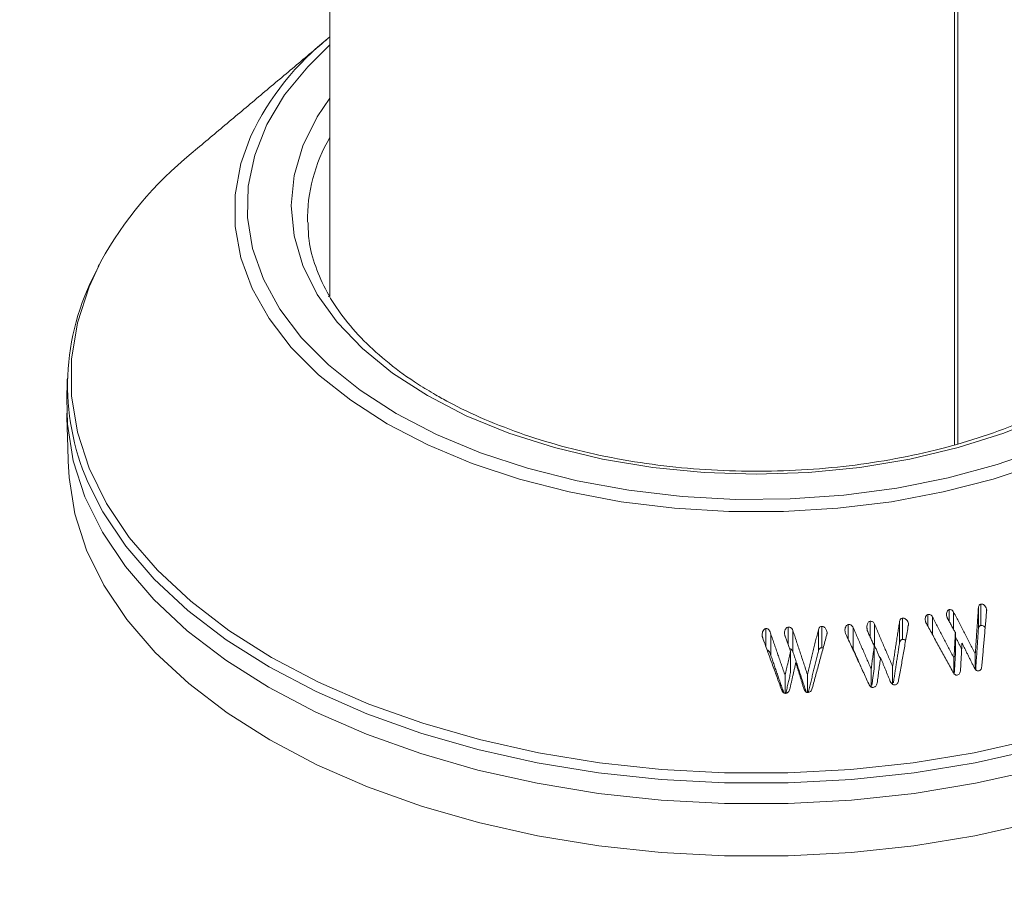
# Model space of a CAD drawing. Units: millimetres. Extents: x -80 to 7345, y 100 to 5350.
# Drawn here: x 2995 to 3033, y 1665 to 1698 of the extents above; entities that cross this region are included whole.
import ezdxf

# ---------------------------------------------------------------- set-up
doc = ezdxf.new("R2010")
doc.units = ezdxf.units.MM
doc.layers.get('0').update_dxf_attribs({"lineweight": 15})
doc.layers.add('Grosor 0', color=7, linetype='Continuous', lineweight=0)

msp = doc.modelspace()

# ---------------------------------------------------------------- hatches: boundary and pattern name
at = {"layer": 'Grosor 0'}
h = msp.add_hatch(dxfattribs=at)
h.set_pattern_fill('WOOD7', color=256, scale=201, angle=30, style=0, pattern_type=2)
h.set_pattern_definition([(19.6952, (43.514, 205.973), (1144.92629, 428.92988), [22.4724, -2224.776]), (30, (64.67, 213.55), (73.571, 274.571), [22.11, -178.89]), (48.435, (83.82, 224.6), (247.6424, 375.0709), [19.068, -616.549]), (202.875, (96.47, 238.868), (1318.99764, 529.42923), [16.205, -1604.309]), (204.8056, (81.54, 232.569), (1841.2107, 830.92979), [22.201, -2197.916]), (224.0362, (61.387, 223.255), (-421.7136, -475.5708), [24.862, -803.882]), (39.4623, (57.44, 214.013), (769.85585, 676.57086), [12.2264, -1210.409]), (23.6598, (66.879, 221.783), (-1493.0689, -629.92856), [18.201, -1801.931]), (215.7106, (83.55, 229.088), (-1466.13972, -1078.57128), [20.2, -1999.825]), (198.6901, (67.15, 217.297), (796.7843, 227.9294), [10.249, -1014.654]), (24.8056, (28.852, 195.187), (-1841.2107, -830.92979), [22.201, -2197.916]), (18.6901, (49.005, 204.5), (-796.7843, -227.9294), [20.498, -1004.405]), (30, (68.42, 211.07), (73.571, 274.571), [24.12, -176.88]), (50.556, (89.31, 223.13), (669.35625, 850.6417), [17.1734, -1700.171]), (33.8141, (100.222, 236.392), (2336.494756, 1581.072106), [30.217, -2991.4756]), (24.8056, (125.327, 253.208), (-1841.2107, -830.92979), [22.201, -2197.916]), (30, (145.48, 262.52), (73.571, 274.571), [22.11, -178.89]), (35.1944, (-9.443, 173.077), (1640.21166, 1179.07034), [22.201, -2197.916]), (24.8056, (8.7, 185.873), (-1841.2107, -830.92979), [22.201, -2197.916]), (30, (-11.45, 176.56), (73.571, 274.571), [12.06, -188.94]), (35.1944, (-1.009, 182.588), (1640.21166, 1179.07034), [22.201, -2197.916]), (30, (17.13, 195.38), (73.571, 274.571), [20.1, -180.9]), (40.3048, (34.541, 205.434), (-943.92732, -777.07031), [22.4724, -2224.776]), (35.1944, (51.679, 219.97), (1640.21166, 1179.07034), [22.201, -2197.916]), (24.8056, (69.822, 232.766), (-1841.2107, -830.92979), [22.201, -2197.916]), (24.8056, (89.974, 242.08), (-1841.2107, -830.92979), [22.201, -2197.916]), (21.8699, (110.127, 251.395), (-1144.92653, -428.92898), [28.426, -1392.859]), (30, (136.5, 261.98), (73.571, 274.571), [30.15, -170.85]), (17.4712, (189.844, 153.52), (970.85555, 328.429), [18.531, -1834.597]), (24.2894, (207.52, 159.084), (-1667.13999, -730.42861), [20.2, -1999.825]), (38.1301, (189.844, 153.52), (943.92666, 777.07097), [14.213, -1407.072]), (39.4623, (201.024, 162.296), (769.85585, 676.57086), [24.453, -1198.1825]), (30, (45.83, 77.34), (73.571, 274.571), [24.12, -176.88]), (20.5377, (66.72, 89.398), (-970.85548, -328.4293), [12.2264, -1210.409]), (231.8014, (78.17, 93.687), (421.71337, 475.5711), [10.824, -1071.594]), (222.9946, (71.476, 85.18), (1365.64033, 1252.64187), [26.817, -2654.8576]), (22.875, (208.992, 164.576), (-1318.99764, -529.42923), [16.205, -1604.309]), (37.125, (208.992, 164.576), (1117.99798, 877.57085), [16.205, -1604.309]), (30, (47.84, 73.86), (73.571, 274.571), [16.08, -184.92]), (224.0362, (61.768, 81.896), (-421.7136, -475.5708), [16.575, -812.1694]), (26.6335, (83.122, 101.188), (-2885.638682, -1433.926917), [34.229, -3388.6777]), (27.7094, (113.7196, 116.533), (-4278.206144, -2237.929646), [50.29, -4978.728]), (33.1798, (158.242, 139.917), (2858.709792, 1882.569597), [36.236, -3587.343]), (39.4623, (188.57, 159.748), (769.85585, 676.57086), [36.679, -1185.956]), (40.3048, (54.877, 61.671), (-943.92732, -777.07031), [22.4724, -2224.776]), (45.9454, (72.015, 76.208), (-595.78446, -576.0711), [29.266, -1434.036]), (30, (92.36, 97.24), (73.571, 274.571), [26.13, -174.87]), (21.8699, (114.994, 110.306), (-1144.92653, -428.92898), [28.426, -1392.859]), (33.5763, (141.374, 120.894), (2510.56764, 1681.569556), [32.223, -3190.0523]), (21.2538, (168.22, 138.715), (1318.99805, 529.428097), [26.4373, -2617.305]), (15.9638, (192.86, 148.3), (-622.7132, -127.4293), [24.862, -803.882]), (30, (216.76, 155.14), (73.571, 274.571), [14.07, -186.93]), (204.8056, (83.122, 101.188), (1841.2107, 830.92979), [44.402, -2175.715]), (25.2364, (38.797, 89.523), (-2015.28148, -931.43046), [48.407, -2371.9534]), (30, (82.58, 110.16), (73.571, 274.571), [46.23, -154.77]), (34.0856, (122.62, 133.276), (2162.424795, 1480.57045), [56.4233, -2764.746]), (30, (169.35, 164.9), (73.571, 274.571), [50.25, -150.75]), (37.125, (59.902, 52.968), (1117.99798, 877.57085), [48.6155, -1571.8984]), (36.3402, (98.664, 82.31), (1292.06859, 978.07132), [36.403, -1783.73]), (27.5104, (127.987, 103.881), (-3930.06604, -2036.925732), [46.2736, -4581.094]), (23.4802, (169.028, 125.2557), (-4827.348676, -2090.786743), [70.808, -7009.986]), (33.0128, (-5.423, 166.114), (3032.7795, 1983.071822), [38.243, -3786.043]), (21.8699, (26.645, 186.95), (-1144.92653, -428.92898), [42.6385, -1378.646]), (27.6141, (66.215, 202.833), (-4104.133801, -2137.431946), [48.282, -4779.904]), (40.6197, (108.997, 225.212), (-1713.781078, -1453.64346), [32.7204, -3239.3224]), (30, (133.83, 246.51), (73.571, 274.571), [40.2, -160.8]), (26.8202, (-17.483, 187.003), (-3059.707992, -1534.430504), [36.236, -3587.3433]), (36.009, (14.855, 203.352), (-1640.211087, -1179.070962), [38.401, -3801.6985]), (36.7098, (45.918, 225.928), (-1466.140744, -1078.57014), [34.4056, -3406.16]), (24.2894, (73.5, 246.495), (-1667.13999, -730.42861), [40.4006, -1979.6245]), (17.9052, (110.324, 263.113), (-1767.64039, -556.356475), [28.779, -2849.103]), (39.4623, (137.71, 271.96), (769.85585, 676.57086), [24.453, -1198.1825]), (33.8141, (1.612, 153.929), (2336.494756, 1581.072106), [30.217, -2991.4756]), (17.1957, (26.7175, 170.745), (-2564.424748, -784.28518), [45.3476, -4489.419]), (30, (70.04, 184.15), (73.571, 274.571), [50.25, -150.75]), (35.4403, (113.556, 209.276), (-1814.282888, -1279.569984), [42.401, -4197.6987]), (36.7098, (148.101, 233.863), (-1466.140744, -1078.57014), [34.4056, -3406.16]), (30, (-24.52, 199.19), (73.571, 274.571), [34.17, -166.83]), (38.1301, (5.074, 216.273), (943.92666, 777.07097), [56.8514, -1364.433]), (27.6141, (49.794, 251.375), (-4104.133801, -2137.431946), [48.282, -4779.904]), (24.4725, (92.576, 273.755), (3856.492059, 1762.360505), [62.601, -6197.5084]), (36.8428, (66.937, 40.783), (-2758.20789, -2056.64354), [50.6106, -5010.44]), (30, (107.44, 71.13), (73.571, 274.571), [56.28, -144.72]), (26.3478, (156.1795, 99.27), (-5597.2031785, -2767.3600933), [94.6622, -9371.563]), (30, (31.76, 101.7), (73.571, 274.571), [48.24, -152.76]), (34.7636, (73.539, 125.828), (1814.28318, 1279.56973), [48.407, -2371.9534]), (28.1524, (113.306, 153.429), (-5322.632697, -2840.929926), [62.3424, -6171.8988]), (27.2737, (168.273, 182.843), (-3581.921774, -1835.929617), [42.258, -4183.525]), (24.8056, (15.682, 129.56), (-1841.2107, -830.92979), [44.402, -2175.715]), (30, (55.99, 148.19), (73.571, 274.571), [64.32, -136.68]), (31.9092, (111.69, 180.348), (4947.559474, 3088.575229), [60.3336, -5973.0155]), (33.5763, (162.907, 212.238), (2510.56764, 1681.569556), [32.223, -3190.0523])])
edge = h.paths.add_edge_path()
edge.add_spline(control_points=[(1001.273, 1043.498), (3073.096, 2239.536)], knot_values=[0, 0, 1, 1], degree=1, periodic=0)
edge.add_line((1001.121, 1043.414), (1002.016, 1044.013))
edge.add_line((1002.016, 1044.013), (1002.805, 1044.803))
edge.add_line((1002.805, 1044.803), (1003.464, 1045.765))
edge.add_line((1003.464, 1045.765), (1003.985, 1046.886))
edge.add_line((1003.985, 1046.886), (1004.359, 1048.151))
edge.add_line((1004.359, 1048.151), (1004.583, 1049.544))
edge.add_line((1004.583, 1049.544), (1004.652, 1051.045))
edge.add_line((1004.652, 1051.045), (1004.567, 1052.634))
edge.add_line((1004.567, 1052.634), (1004.328, 1054.29))
edge.add_line((1004.328, 1054.29), (1003.939, 1055.991))
edge.add_line((1003.939, 1055.991), (1003.404, 1057.714))
edge.add_line((1003.404, 1057.714), (1002.731, 1059.436))
edge.add_line((1002.731, 1059.436), (1001.93, 1061.134))
edge.add_line((1001.93, 1061.134), (1001.01, 1062.784))
edge.add_line((1001.01, 1062.784), (999.984, 1064.365))
edge.add_line((999.984, 1064.365), (998.866, 1065.856))
edge.add_line((998.866, 1065.856), (997.67, 1067.236))
edge.add_line((997.67, 1067.236), (996.414, 1068.487))
edge.add_line((996.414, 1068.487), (995.113, 1069.593))
edge.add_line((995.113, 1069.593), (993.786, 1070.538))
edge.add_line((993.786, 1070.538), (992.449, 1071.309))
edge.add_line((992.449, 1071.309), (991.122, 1071.897))
edge.add_line((991.122, 1071.897), (989.821, 1072.293))
edge.add_line((989.821, 1072.293), (988.565, 1072.492))
edge.add_line((988.565, 1072.492), (987.37, 1072.492))
edge.add_line((987.37, 1072.492), (986.252, 1072.292))
edge.add_line((986.252, 1072.292), (985.226, 1071.896))
edge.add_line((985.226, 1071.896), (984.812, 1071.664))
edge.add_spline(control_points=[(3056.785, 2267.791), (984.962, 1071.753)], knot_values=[0, 0, 1, 1], degree=1, periodic=0)
edge.add_line((3073.096, 2239.536), (3073.839, 2240.051))
edge.add_line((3073.839, 2240.051), (3074.628, 2240.841))
edge.add_line((3074.628, 2240.841), (3075.287, 2241.803))
edge.add_line((3075.287, 2241.803), (3075.807, 2242.924))
edge.add_line((3075.807, 2242.924), (3076.182, 2244.189))
edge.add_line((3076.182, 2244.189), (3076.405, 2245.582))
edge.add_line((3076.405, 2245.582), (3076.475, 2247.083))
edge.add_line((3076.475, 2247.083), (3076.39, 2248.672))
edge.add_line((3076.39, 2248.672), (3076.151, 2250.328))
edge.add_line((3076.151, 2250.328), (3075.762, 2252.029))
edge.add_line((3075.762, 2252.029), (3075.227, 2253.752))
edge.add_line((3075.227, 2253.752), (3074.554, 2255.474))
edge.add_line((3074.554, 2255.474), (3073.753, 2257.171))
edge.add_line((3073.753, 2257.171), (3072.833, 2258.822))
edge.add_line((3072.833, 2258.822), (3071.807, 2260.403))
edge.add_line((3071.807, 2260.403), (3070.688, 2261.894))
edge.add_line((3070.688, 2261.894), (3069.493, 2263.274))
edge.add_line((3069.493, 2263.274), (3068.237, 2264.525))
edge.add_line((3068.237, 2264.525), (3066.936, 2265.631))
edge.add_line((3066.936, 2265.631), (3065.609, 2266.575))
edge.add_line((3065.609, 2266.575), (3064.272, 2267.347))
edge.add_line((3064.272, 2267.347), (3062.945, 2267.935))
edge.add_line((3062.945, 2267.935), (3061.644, 2268.331))
edge.add_line((3061.644, 2268.331), (3060.388, 2268.53))
edge.add_line((3060.388, 2268.53), (3059.193, 2268.53))
edge.add_line((3059.193, 2268.53), (3058.075, 2268.33))
edge.add_line((3058.075, 2268.33), (3057.049, 2267.934))
edge.add_line((3057.049, 2267.934), (3056.785, 2267.791))
h = msp.add_hatch(dxfattribs=at)
h.set_pattern_fill('WOOD7', color=256, scale=201, angle=30, style=0, pattern_type=2)
h.set_pattern_definition([(19.6952, (66.661, 90.382), (1144.92629, 428.92988), [22.4724, -2224.776]), (30, (87.82, 97.96), (73.571, 274.571), [22.11, -178.89]), (48.435, (106.97, 109.01), (247.6424, 375.0709), [19.068, -616.549]), (202.875, (119.619, 123.278), (1318.99764, 529.42923), [16.205, -1604.309]), (204.8056, (104.688, 116.979), (1841.2107, 830.92979), [22.201, -2197.916]), (224.0362, (84.535, 107.664), (-421.7136, -475.5708), [24.862, -803.882]), (39.4623, (80.587, 98.422), (769.85585, 676.57086), [12.2264, -1210.409]), (23.6598, (90.026, 106.193), (-1493.0689, -629.92856), [18.201, -1801.931]), (215.7106, (106.698, 113.497), (-1466.13972, -1078.57128), [20.2, -1999.825]), (198.6901, (90.296, 101.707), (796.7843, 227.9294), [10.249, -1014.654]), (24.8056, (52, 79.597), (-1841.2107, -830.92979), [22.201, -2197.916]), (18.6901, (72.153, 88.91), (-796.7843, -227.9294), [20.498, -1004.405]), (30, (91.57, 95.48), (73.571, 274.571), [24.12, -176.88]), (50.556, (112.459, 107.54), (669.35625, 850.6417), [17.1734, -1700.171]), (33.8141, (123.369, 120.802), (2336.494756, 1581.072106), [30.217, -2991.4756]), (24.8056, (148.475, 137.617), (-1841.2107, -830.92979), [22.201, -2197.916]), (30, (168.63, 146.93), (73.571, 274.571), [22.11, -178.89]), (35.1944, (13.704, 57.487), (1640.21166, 1179.07034), [22.201, -2197.916]), (24.8056, (31.847, 70.282), (-1841.2107, -830.92979), [22.201, -2197.916]), (30, (11.7, 60.97), (73.571, 274.571), [12.06, -188.94]), (35.1944, (22.139, 66.998), (1640.21166, 1179.07034), [22.201, -2197.916]), (30, (40.28, 79.8), (73.571, 274.571), [20.1, -180.9]), (40.3048, (57.689, 89.844), (-943.92732, -777.07031), [22.4724, -2224.776]), (35.1944, (74.826, 104.38), (1640.21166, 1179.07034), [22.201, -2197.916]), (24.8056, (92.97, 117.176), (-1841.2107, -830.92979), [22.201, -2197.916]), (24.8056, (113.122, 126.49), (-1841.2107, -830.92979), [22.201, -2197.916]), (21.8699, (133.275, 135.804), (-1144.92653, -428.92898), [28.426, -1392.859]), (30, (159.65, 146.4), (73.571, 274.571), [30.15, -170.85]), (17.4712, (212.992, 37.93), (970.85555, 328.429), [18.531, -1834.597]), (24.2894, (230.668, 43.494), (-1667.13999, -730.42861), [20.2, -1999.825]), (38.1301, (212.992, 37.93), (943.92666, 777.07097), [14.213, -1407.072]), (39.4623, (224.172, 46.706), (769.85585, 676.57086), [24.453, -1198.1825]), (30, (68.98, -38.25), (73.571, 274.571), [24.12, -176.88]), (20.5377, (89.868, -26.193), (-970.85548, -328.4293), [12.2264, -1210.409]), (231.8014, (101.317, -21.903), (421.71337, 475.5711), [10.824, -1071.594]), (222.9946, (94.624, -30.41), (1365.64033, 1252.64187), [26.817, -2654.8576]), (22.875, (232.14, 48.985), (-1318.99764, -529.42923), [16.205, -1604.309]), (37.125, (232.14, 48.985), (1117.99798, 877.57085), [16.205, -1604.309]), (30, (70.99, -41.73), (73.571, 274.571), [16.08, -184.92]), (224.0362, (84.915, -33.694), (-421.7136, -475.5708), [16.575, -812.1694]), (26.6335, (106.27, -14.402), (-2885.638682, -1433.926917), [34.229, -3388.6777]), (27.7094, (136.867, 0.9424), (-4278.206144, -2237.929646), [50.29, -4978.728]), (33.1798, (181.39, 24.327), (2858.709792, 1882.569597), [36.236, -3587.343]), (39.4623, (211.718, 44.157), (769.85585, 676.57086), [36.679, -1185.956]), (40.3048, (78.024, -53.919), (-943.92732, -777.07031), [22.4724, -2224.776]), (45.9454, (95.162, -39.383), (-595.78446, -576.0711), [29.266, -1434.036]), (30, (115.51, -18.35), (73.571, 274.571), [26.13, -174.87]), (21.8699, (138.141, -5.285), (-1144.92653, -428.92898), [28.426, -1392.859]), (33.5763, (164.521, 5.304), (2510.56764, 1681.569556), [32.223, -3190.0523]), (21.2538, (191.368, 23.125), (1318.99805, 529.428097), [26.4373, -2617.305]), (15.9638, (216.007, 32.71), (-622.7132, -127.4293), [24.862, -803.882]), (30, (239.91, 39.55), (73.571, 274.571), [14.07, -186.93]), (204.8056, (106.27, -14.402), (1841.2107, 830.92979), [44.402, -2175.715]), (25.2364, (61.944, -26.068), (-2015.28148, -931.43046), [48.407, -2371.9534]), (30, (105.73, -5.43), (73.571, 274.571), [46.23, -154.77]), (34.0856, (145.768, 17.686), (2162.424795, 1480.57045), [56.4233, -2764.746]), (30, (192.5, 49.3), (73.571, 274.571), [50.25, -150.75]), (37.125, (83.05, -62.623), (1117.99798, 877.57085), [48.6155, -1571.8984]), (36.3402, (121.811, -33.28), (1292.06859, 978.07132), [36.403, -1783.73]), (27.5104, (151.134, -11.709), (-3930.06604, -2036.925732), [46.2736, -4581.094]), (23.4802, (192.1756, 9.6653), (-4827.348676, -2090.786743), [70.808, -7009.986]), (33.0128, (17.724, 50.524), (3032.7795, 1983.071822), [38.243, -3786.043]), (21.8699, (49.793, 71.36), (-1144.92653, -428.92898), [42.6385, -1378.646]), (27.6141, (89.363, 87.242), (-4104.133801, -2137.431946), [48.282, -4779.904]), (40.6197, (132.145, 109.622), (-1713.781078, -1453.64346), [32.7204, -3239.3224]), (30, (156.98, 130.92), (73.571, 274.571), [40.2, -160.8]), (26.8202, (5.664, 71.412), (-3059.707992, -1534.430504), [36.236, -3587.3433]), (36.009, (38.002, 87.762), (-1640.211087, -1179.070962), [38.401, -3801.6985]), (36.7098, (69.066, 110.338), (-1466.140744, -1078.57014), [34.4056, -3406.16]), (24.2894, (96.648, 130.904), (-1667.13999, -730.42861), [40.4006, -1979.6245]), (17.9052, (133.472, 147.523), (-1767.64039, -556.356475), [28.779, -2849.103]), (39.4623, (160.857, 156.37), (769.85585, 676.57086), [24.453, -1198.1825]), (33.8141, (24.76, 38.339), (2336.494756, 1581.072106), [30.217, -2991.4756]), (17.1957, (49.865, 55.154), (-2564.424748, -784.28518), [45.3476, -4489.419]), (30, (93.19, 68.56), (73.571, 274.571), [50.25, -150.75]), (35.4403, (136.7035, 93.686), (-1814.282888, -1279.569984), [42.401, -4197.6987]), (36.7098, (171.248, 118.272), (-1466.140744, -1078.57014), [34.4056, -3406.16]), (30, (-1.37, 83.6), (73.571, 274.571), [34.17, -166.83]), (38.1301, (28.222, 100.682), (943.92666, 777.07097), [56.8514, -1364.433]), (27.6141, (72.941, 135.785), (-4104.133801, -2137.431946), [48.282, -4779.904]), (24.4725, (115.7235, 158.1643), (3856.492059, 1762.360505), [62.601, -6197.5084]), (36.8428, (90.0844, -74.8075), (-2758.20789, -2056.64354), [50.6106, -5010.44]), (30, (130.59, -44.46), (73.571, 274.571), [56.28, -144.72]), (26.3478, (179.327, -16.3204), (-5597.2031785, -2767.3600933), [94.6622, -9371.563]), (30, (54.9, -13.88), (73.571, 274.571), [48.24, -152.76]), (34.7636, (96.686, 10.237), (1814.28318, 1279.56973), [48.407, -2371.9534]), (28.1524, (136.4535, 37.839), (-5322.632697, -2840.929926), [62.3424, -6171.8988]), (27.2737, (191.421, 67.253), (-3581.921774, -1835.929617), [42.258, -4183.525]), (24.8056, (38.83, 13.969), (-1841.2107, -830.92979), [44.402, -2175.715]), (30, (79.14, 32.6), (73.571, 274.571), [64.32, -136.68]), (31.9092, (134.838, 64.7573), (4947.559474, 3088.575229), [60.3336, -5973.0155]), (33.5763, (186.054, 96.648), (2510.56764, 1681.569556), [32.223, -3190.0523])])
edge = h.paths.add_edge_path()
edge.add_spline(control_points=[(1024.421, 927.908), (3096.244, 2123.946)], knot_values=[0, 0, 1, 1], degree=1, periodic=0)
edge.add_line((1024.268, 927.823), (1025.164, 928.423))
edge.add_line((1025.164, 928.423), (1025.953, 929.213))
edge.add_line((1025.953, 929.213), (1026.612, 930.175))
edge.add_line((1026.612, 930.175), (1027.132, 931.296))
edge.add_line((1027.132, 931.296), (1027.507, 932.561))
edge.add_line((1027.507, 932.561), (1027.73, 933.954))
edge.add_line((1027.73, 933.954), (1027.8, 935.454))
edge.add_line((1027.8, 935.454), (1027.715, 937.044))
edge.add_line((1027.715, 937.044), (1027.476, 938.7))
edge.add_line((1027.476, 938.7), (1027.086, 940.401))
edge.add_line((1027.086, 940.401), (1026.552, 942.124))
edge.add_line((1026.552, 942.124), (1025.879, 943.846))
edge.add_line((1025.879, 943.846), (1025.077, 945.543))
edge.add_line((1025.077, 945.543), (1024.157, 947.194))
edge.add_line((1024.157, 947.194), (1023.131, 948.775))
edge.add_line((1023.131, 948.775), (1022.013, 950.265))
edge.add_line((1022.013, 950.265), (1020.818, 951.646))
edge.add_line((1020.818, 951.646), (1019.561, 952.897))
edge.add_line((1019.561, 952.897), (1018.261, 954.002))
edge.add_line((1018.261, 954.002), (1016.933, 954.947))
edge.add_line((1016.933, 954.947), (1015.597, 955.719))
edge.add_line((1015.597, 955.719), (1014.27, 956.306))
edge.add_line((1014.27, 956.306), (1012.969, 956.703))
edge.add_line((1012.969, 956.703), (1011.713, 956.902))
edge.add_line((1011.713, 956.902), (1010.517, 956.902))
edge.add_line((1010.517, 956.902), (1009.399, 956.702))
edge.add_line((1009.399, 956.702), (1008.373, 956.305))
edge.add_line((1008.373, 956.305), (1007.96, 956.073))
edge.add_spline(control_points=[(3079.933, 2152.201), (1008.11, 956.163)], knot_values=[0, 0, 1, 1], degree=1, periodic=0)
edge.add_line((3096.244, 2123.946), (3096.986, 2124.461))
edge.add_line((3096.986, 2124.461), (3097.776, 2125.251))
edge.add_line((3097.776, 2125.251), (3098.435, 2126.213))
edge.add_line((3098.435, 2126.213), (3098.955, 2127.334))
edge.add_line((3098.955, 2127.334), (3099.329, 2128.599))
edge.add_line((3099.329, 2128.599), (3099.553, 2129.991))
edge.add_line((3099.553, 2129.991), (3099.623, 2131.492))
edge.add_line((3099.623, 2131.492), (3099.537, 2133.082))
edge.add_line((3099.537, 2133.082), (3099.299, 2134.738))
edge.add_line((3099.299, 2134.738), (3098.909, 2136.439))
edge.add_line((3098.909, 2136.439), (3098.375, 2138.162))
edge.add_line((3098.375, 2138.162), (3097.702, 2139.884))
edge.add_line((3097.702, 2139.884), (3096.9, 2141.581))
edge.add_line((3096.9, 2141.581), (3095.98, 2143.231))
edge.add_line((3095.98, 2143.231), (3094.954, 2144.813))
edge.add_line((3094.954, 2144.813), (3093.836, 2146.303))
edge.add_line((3093.836, 2146.303), (3092.641, 2147.684))
edge.add_line((3092.641, 2147.684), (3091.384, 2148.935))
edge.add_line((3091.384, 2148.935), (3090.084, 2150.04))
edge.add_line((3090.084, 2150.04), (3088.756, 2150.985))
edge.add_line((3088.756, 2150.985), (3087.42, 2151.757))
edge.add_line((3087.42, 2151.757), (3086.093, 2152.344))
edge.add_line((3086.093, 2152.344), (3084.792, 2152.741))
edge.add_line((3084.792, 2152.741), (3083.536, 2152.94))
edge.add_line((3083.536, 2152.94), (3082.34, 2152.94))
edge.add_line((3082.34, 2152.94), (3081.222, 2152.74))
edge.add_line((3081.222, 2152.74), (3080.196, 2152.343))
edge.add_line((3080.196, 2152.343), (3079.933, 2152.201))

# ---------------------------------------------------------------- linework, layer by layer
at = {"color": 7, "linetype": 'Continuous', "lineweight": 15}
for p, q in [((3031.01, 1743.659), (3031.01, 1682.198)), ((3031.126, 1743.725), (3031.126, 1682.232)), ((3007.108, 1687.956), (3007.058, 1687.854)), ((3030.799, 1675.439), (3030.799, 1675.885)), ((3030.972, 1675.127), (3030.972, 1675.789)), ((3031.919, 1675.148), (3031.919, 1675.965)), ((3032.013, 1675.281), (3032.013, 1676.097)), ((3032.231, 1675.806), (3032.231, 1675.909)), ((3027.773, 1674.851), (3027.773, 1675.439)), ((3028.902, 1674.621), (3028.902, 1675.438)), ((3029.018, 1674.748), (3029.018, 1675.565)), ((3029.985, 1675.248), (3029.985, 1675.701)), ((3030.166, 1674.92), (3030.166, 1675.603)), ((3023.791, 1674.462), (3023.791, 1675.162)), ((3024.645, 1674.534), (3024.645, 1675.221)), ((3024.819, 1674.277), (3024.819, 1675.094)), ((3025.796, 1674.302), (3025.796, 1675.118)), ((3025.922, 1674.43), (3025.922, 1675.246)), ((3026.942, 1674.741), (3026.942, 1675.315)), ((3027.132, 1674.38), (3027.132, 1675.197)), ((3027.946, 1674.513), (3027.946, 1675.33)), ((3029.24, 1675.298), (3029.24, 1675.35)), ((3031.039, 1674.189), (3031.039, 1675.006)), ((3023.978, 1674.133), (3023.978, 1674.95)), ((3024.732, 1673.483), (3024.732, 1674.3)), ((3027.936, 1673.681), (3027.936, 1674.498)), ((3030.985, 1673.447), (3030.985, 1674.04)), ((3031.8, 1673.607), (3031.8, 1674.196)), ((3027.815, 1672.925), (3027.815, 1673.612)), ((3028.636, 1673.027), (3028.636, 1673.708)), ((3024.523, 1672.685), (3024.523, 1673.375)), ((3025.378, 1672.719), (3025.378, 1673.403))]:
    msp.add_line(p, q, dxfattribs=at)
at = {"color": 7, "linetype": 'Continuous', "lineweight": 15, "flags": 128}
for points in [[(3007.108, 1697.489), (3006.256, 1696.659), (3005.374, 1695.576), (3004.697, 1694.444), (3004.232, 1693.278), (3003.984, 1692.089), (3003.956, 1690.893), (3004.149, 1689.701), (3004.561, 1688.528), (3005.185, 1687.386), (3006.017, 1686.29), (3007.046, 1685.25), (3008.26, 1684.28), (3009.646, 1683.39)], [(3010.834, 1684.075), (3009.504, 1684.935), (3008.349, 1685.874), (3007.383, 1686.883), (3006.619, 1687.948), (3006.067, 1689.055), (3005.732, 1690.191), (3005.621, 1691.342), (3005.732, 1692.492), (3006.067, 1693.628), (3006.619, 1694.735), (3007.108, 1695.454)], [(3034.296, 1681.482), (3032.486, 1680.879), (3030.577, 1680.389), (3028.589, 1680.016), (3026.545, 1679.765), (3024.466, 1679.639), (3022.376, 1679.639), (3020.297, 1679.765), (3018.253, 1680.016), (3016.265, 1680.389), (3014.355, 1680.879), (3012.545, 1681.483), (3010.855, 1682.192), (3009.301, 1682.999), (3007.903, 1683.896), (3006.674, 1684.872), (3005.629, 1685.917), (3004.779, 1687.019), (3004.133, 1688.167), (3003.699, 1689.347), (3003.48, 1690.547), (3003.48, 1691.753), (3003.699, 1692.953), (3004.078, 1694.013)], [(2998.343, 1689.2), (2997.889, 1688.232), (2997.444, 1686.857), (2997.22, 1685.464), (2997.22, 1684.066), (2997.444, 1682.673), (2997.889, 1681.298), (2998.552, 1679.953), (2999.427, 1678.649), (3000.507, 1677.397), (3001.782, 1676.208), (3003.242, 1675.092), (3004.874, 1674.059), (3006.665, 1673.116), (3008.598, 1672.273), (3010.658, 1671.537), (3012.827, 1670.914), (3015.086, 1670.409), (3017.416, 1670.026), (3019.797, 1669.769), (3022.209, 1669.64), (3024.632, 1669.64), (3027.044, 1669.769), (3029.426, 1670.026), (3031.756, 1670.409), (3034.015, 1670.914)], [(3034.519, 1683.307), (3032.891, 1682.641), (3031.144, 1682.083), (3029.3, 1681.642), (3027.382, 1681.323), (3025.414, 1681.13), (3023.421, 1681.066), (3021.428, 1681.13), (3019.46, 1681.323), (3017.542, 1681.642), (3015.698, 1682.083), (3013.95, 1682.641), (3012.322, 1683.307), (3010.834, 1684.075)], [(2997.035, 1683.968), (2997.059, 1682.983), (2997.284, 1681.582), (2997.732, 1680.198), (2998.399, 1678.845), (2999.279, 1677.533), (3000.366, 1676.273), (3001.649, 1675.077), (3003.118, 1673.954), (3004.76, 1672.914), (3006.561, 1671.966), (3008.507, 1671.118), (3010.579, 1670.377), (3012.761, 1669.75), (3015.034, 1669.241), (3017.379, 1668.856), (3019.775, 1668.598), (3022.202, 1668.468), (3024.64, 1668.468), (3027.067, 1668.598), (3029.463, 1668.856), (3031.808, 1669.241), (3034.08, 1669.75)], [(3009.646, 1683.39), (3011.188, 1682.589), (3012.869, 1681.888), (3014.67, 1681.295), (3016.569, 1680.814), (3018.546, 1680.454), (3020.579, 1680.216), (3022.643, 1680.105), (3024.716, 1680.121), (3026.775, 1680.264), (3028.796, 1680.532), (3030.756, 1680.923), (3032.632, 1681.433), (3034.405, 1682.054)], [(2997.1, 1681.364), (2997.124, 1680.943), (2997.348, 1679.546), (2997.795, 1678.166), (2998.461, 1676.816), (2999.339, 1675.507), (3000.423, 1674.25), (3001.703, 1673.057), (3003.168, 1671.937), (3004.806, 1670.899), (3006.603, 1669.954), (3008.544, 1669.108), (3010.611, 1668.369), (3012.788, 1667.743), (3015.055, 1667.236), (3017.394, 1666.852), (3019.784, 1666.594), (3022.205, 1666.464), (3024.637, 1666.464), (3027.058, 1666.594), (3029.448, 1666.852), (3031.787, 1667.236), (3034.054, 1667.743)], [(3034.07, 1670.536), (3031.8, 1670.028), (3029.457, 1669.643), (3027.064, 1669.385), (3024.638, 1669.255), (3022.203, 1669.255), (3019.778, 1669.385), (3017.385, 1669.643), (3015.042, 1670.028), (3012.771, 1670.536), (3010.591, 1671.163), (3008.521, 1671.903), (3006.577, 1672.75), (3004.778, 1673.697), (3003.137, 1674.736), (3001.669, 1675.858), (3000.387, 1677.053), (2999.302, 1678.312), (2998.422, 1679.623), (2997.842, 1680.769)]]:
    msp.add_lwpolyline(points, dxfattribs=at)
at = {"color": 7, "linetype": 'Continuous', "lineweight": 15}
for centre, radius, start, end in [((3013.612, 1689.487), 10.553, 128.0448, 154.6078), ((3012.422, 1690.801), 6.176, 149.3644, 180.8652), ((3010.703, 1682.383), 14.116, 129.1093, 151.119), ((3006.283, 1684.468), 9.215, 151.6461, 203.6646)]:
    msp.add_arc(centre, radius, start, end, dxfattribs=at)
for points in [[(3056.808, 2267.807), (984.985, 1071.769)], [(1001.296, 1043.514), (3073.119, 2239.552)], [(3079.877, 2152.202), (1008.054, 956.164)], [(1024.365, 927.91), (3096.188, 2123.948)], [(3030.94, 1911.447), (2378.406, 1534.747)], [(2378.557, 1531.947), (3032.429, 1909.42)], [(3030.94, 1746.505), (2378.406, 1369.805)], [(2378.557, 1367.005), (3032.429, 1744.478)], [(3007.108, 1729.861), (3007.108, 1687.862)], [(3006.96, 1697.675), (3001.799, 1693.336)], [(2998.274, 1689.086), (2998.236, 1689.01)], [(2997.06, 1684.741), (2997.035, 1683.968)], [(2997.035, 1683.404), (2997.1, 1681.364)], [(3031.8, 1674.196), (3030.972, 1675.789)], [(3031.919, 1675.965), (3031.8, 1674.196)], [(3032.05, 1673.72), (3032.233, 1675.835)], [(3028.902, 1675.438), (3028.636, 1673.708)], [(3030.985, 1674.04), (3030.166, 1675.603)], [(3030.741, 1675.543), (3031.039, 1675.006)], [(3025.378, 1673.403), (3024.819, 1675.094)], [(3025.796, 1675.118), (3025.378, 1673.403)], [(3027.815, 1673.612), (3027.132, 1675.197)], [(3027.665, 1675.084), (3027.936, 1674.498)], [(3028.636, 1673.708), (3027.946, 1675.33)], [(3028.868, 1673.182), (3029.236, 1675.278)], [(3029.927, 1675.353), (3030.946, 1673.506)], [(3031.039, 1675.006), (3030.985, 1674.04)], [(3031.813, 1673.565), (3031.919, 1675.148)], [(3023.667, 1674.805), (3024.382, 1672.835)], [(3024.523, 1673.375), (3023.978, 1674.95)], [(3024.522, 1674.87), (3024.732, 1674.3)], [(3025.561, 1672.88), (3026.117, 1674.927)], [(3026.845, 1674.952), (3027.722, 1673.046)], [(3031.039, 1674.843), (3031.279, 1674.383)], [(3024.732, 1674.3), (3024.523, 1673.375)], [(3024.819, 1674.277), (3025.329, 1672.734)], [(3025.406, 1672.703), (3025.796, 1674.302)], [(3025.922, 1674.43), (3025.979, 1674.419)], [(3027.132, 1674.38), (3027.493, 1673.542)], [(3027.936, 1674.498), (3027.815, 1673.612)], [(3027.946, 1674.513), (3028.169, 1673.99)], [(3028.666, 1673.083), (3028.902, 1674.621)], [(3031.234, 1673.569), (3031.291, 1674.608)], [(3031.291, 1674.608), (3031.759, 1673.669)], [(3023.978, 1674.133), (3024.474, 1672.698)], [(3028.044, 1673.075), (3028.177, 1674.05)], [(3028.177, 1674.05), (3028.547, 1673.137)], [(3030.995, 1673.402), (3031.039, 1674.189)], [(3024.706, 1672.854), (3024.931, 1673.858)], [(3024.931, 1673.858), (3025.236, 1672.873)], [(3027.843, 1672.999), (3027.936, 1673.681)], [(3024.55, 1672.678), (3024.732, 1673.483)]]:
    msp.add_open_spline(points, degree=1, dxfattribs=at)
for points, knots in [([(3011.146, 1684.106), (3010.927, 1684.237), (3010.289, 1684.618), (3009.344, 1685.302), (3008.377, 1686.169), (3007.582, 1687.084), (3006.963, 1688.034), (3006.533, 1689.011), (3006.289, 1689.904), (3006.274, 1690.471), (3006.268, 1690.704)], [0, 0, 0, 0, 0.072105, 0.209549, 0.346975, 0.484506, 0.622473, 0.761359, 0.901715, 1, 1, 1, 1]), ([(3040.552, 1690.278), (3040.55, 1690.213), (3040.537, 1689.807), (3040.323, 1689.066), (3039.899, 1688.065), (3039.269, 1687.095), (3038.464, 1686.168), (3037.489, 1685.294), (3036.354, 1684.481), (3035.071, 1683.739), (3033.654, 1683.076), (3032.119, 1682.502), (3030.482, 1682.023), (3028.763, 1681.645), (3026.982, 1681.373), (3025.158, 1681.211), (3023.314, 1681.162), (3021.472, 1681.224), (3019.652, 1681.399), (3017.875, 1681.683), (3016.164, 1682.073), (3014.538, 1682.564), (3013.016, 1683.15), (3011.903, 1683.68), (3011.309, 1684.015), (3011.146, 1684.106)], [0, 0, 0, 0, 0.009109, 0.0571106, 0.1047287, 0.1517689, 0.1983287, 0.2445757, 0.2906707, 0.3367189, 0.3827629, 0.4288328, 0.4749428, 0.5210909, 0.5672768, 0.6134847, 0.6597078, 0.705935, 0.7521541, 0.7983529, 0.8445218, 0.890647, 0.9367237, 0.9827444, 1, 1, 1, 1]), ([(3030.799, 1675.885), (3030.787, 1675.881), (3030.762, 1675.873), (3030.728, 1675.835), (3030.702, 1675.78), (3030.692, 1675.71), (3030.699, 1675.665), (3030.703, 1675.643)], [0, 0, 0, 0, 0.136875, 0.275343, 0.525065, 0.775882, 1, 1, 1, 1]), ([(3030.972, 1675.789), (3030.96, 1675.81), (3030.939, 1675.845), (3030.892, 1675.878), (3030.845, 1675.891), (3030.814, 1675.887), (3030.799, 1675.885)], [0, 0, 0, 0, 0.333024, 0.557413, 0.783009, 1, 1, 1, 1]), ([(3032.013, 1676.097), (3032, 1676.094), (3031.977, 1676.088), (3031.95, 1676.061), (3031.929, 1676.02), (3031.923, 1675.985), (3031.919, 1675.965)], [0, 0, 0, 0, 0.224452, 0.404535, 0.648379, 1, 1, 1, 1]), ([(3032.231, 1675.909), (3032.22, 1675.939), (3032.198, 1675.999), (3032.143, 1676.06), (3032.087, 1676.093), (3032.045, 1676.101), (3032.02, 1676.098), (3032.013, 1676.097)], [0, 0, 0, 0, 0.30344, 0.590548, 0.756604, 0.92301, 1, 1, 1, 1]), ([(3032.233, 1675.835), (3032.234, 1675.843), (3032.236, 1675.859), (3032.235, 1675.884), (3032.232, 1675.9), (3032.231, 1675.909)], [0, 0, 0, 0, 0.33126, 0.662421, 1, 1, 1, 1]), ([(3027.773, 1675.439), (3027.76, 1675.436), (3027.734, 1675.429), (3027.699, 1675.395), (3027.667, 1675.336), (3027.65, 1675.259), (3027.654, 1675.205), (3027.656, 1675.183)], [0, 0, 0, 0, 0.128534, 0.257883, 0.466699, 0.785887, 1, 1, 1, 1]), ([(3027.946, 1675.33), (3027.937, 1675.348), (3027.92, 1675.381), (3027.881, 1675.419), (3027.831, 1675.442), (3027.793, 1675.44), (3027.773, 1675.439)], [0, 0, 0, 0, 0.271432, 0.4975574, 0.7244906, 1, 1, 1, 1]), ([(3029.018, 1675.565), (3029.003, 1675.562), (3028.976, 1675.557), (3028.941, 1675.529), (3028.917, 1675.489), (3028.907, 1675.455), (3028.902, 1675.438)], [0, 0, 0, 0, 0.243902, 0.442394, 0.701615, 1, 1, 1, 1]), ([(3029.24, 1675.35), (3029.233, 1675.378), (3029.218, 1675.436), (3029.168, 1675.502), (3029.114, 1675.546), (3029.063, 1675.565), (3029.031, 1675.565), (3029.018, 1675.565)], [0, 0, 0, 0, 0.255731, 0.522796, 0.719105, 0.876415, 1, 1, 1, 1]), ([(3029.985, 1675.701), (3029.972, 1675.697), (3029.944, 1675.686), (3029.91, 1675.642), (3029.885, 1675.581), (3029.879, 1675.513), (3029.886, 1675.471), (3029.889, 1675.453)], [0, 0, 0, 0, 0.138253, 0.312663, 0.562875, 0.817443, 1, 1, 1, 1]), ([(3029.889, 1675.453), (3029.892, 1675.442), (3029.897, 1675.419), (3029.91, 1675.385), (3029.921, 1675.364), (3029.927, 1675.353)], [0, 0, 0, 0, 0.3257953, 0.6601986, 1, 1, 1, 1]), ([(3030.166, 1675.603), (3030.154, 1675.621), (3030.132, 1675.655), (3030.09, 1675.69), (3030.045, 1675.707), (3030.01, 1675.705), (3029.99, 1675.702), (3029.985, 1675.701)], [0, 0, 0, 0, 0.28953, 0.531048, 0.725934, 0.921385, 1, 1, 1, 1]), ([(3030.703, 1675.643), (3030.706, 1675.632), (3030.711, 1675.609), (3030.724, 1675.575), (3030.735, 1675.554), (3030.741, 1675.543)], [0, 0, 0, 0, 0.3245019, 0.6591686, 1, 1, 1, 1]), ([(3023.791, 1675.162), (3023.776, 1675.158), (3023.742, 1675.151), (3023.696, 1675.107), (3023.66, 1675.042), (3023.645, 1674.973), (3023.645, 1674.931), (3023.645, 1674.916)], [0, 0, 0, 0, 0.146084, 0.333129, 0.591894, 0.859681, 1, 1, 1, 1]), ([(3023.978, 1674.95), (3023.96, 1675.005), (3023.937, 1675.08), (3023.872, 1675.145), (3023.829, 1675.162), (3023.804, 1675.162), (3023.791, 1675.162)], [0, 0, 0, 0, 0.559161, 0.752823, 0.881055, 1, 1, 1, 1]), ([(3024.645, 1675.221), (3024.631, 1675.218), (3024.601, 1675.212), (3024.559, 1675.176), (3024.521, 1675.117), (3024.501, 1675.046), (3024.501, 1674.998), (3024.501, 1674.981)], [0, 0, 0, 0, 0.14592, 0.294324, 0.527182, 0.831559, 1, 1, 1, 1]), ([(3024.819, 1675.094), (3024.809, 1675.117), (3024.792, 1675.156), (3024.749, 1675.198), (3024.7, 1675.22), (3024.664, 1675.22), (3024.645, 1675.221)], [0, 0, 0, 0, 0.323075, 0.541069, 0.75996, 1, 1, 1, 1]), ([(3025.922, 1675.246), (3025.909, 1675.245), (3025.885, 1675.243), (3025.85, 1675.221), (3025.817, 1675.18), (3025.804, 1675.141), (3025.796, 1675.118)], [0, 0, 0, 0, 0.2009423, 0.3695522, 0.6231598, 1, 1, 1, 1]), ([(3026.129, 1675.013), (3026.124, 1675.04), (3026.113, 1675.104), (3026.066, 1675.177), (3026.008, 1675.227), (3025.961, 1675.244), (3025.932, 1675.246), (3025.922, 1675.246)], [0, 0, 0, 0, 0.241225, 0.573123, 0.742197, 0.912199, 1, 1, 1, 1]), ([(3026.117, 1674.927), (3026.12, 1674.936), (3026.125, 1674.955), (3026.128, 1674.983), (3026.129, 1675.003), (3026.129, 1675.013)], [0, 0, 0, 0, 0.326632, 0.659745, 1, 1, 1, 1]), ([(3026.942, 1675.315), (3026.926, 1675.31), (3026.894, 1675.299), (3026.853, 1675.255), (3026.821, 1675.192), (3026.809, 1675.121), (3026.813, 1675.077), (3026.815, 1675.06)], [0, 0, 0, 0, 0.158621, 0.319696, 0.572594, 0.835552, 1, 1, 1, 1]), ([(3026.815, 1675.06), (3026.817, 1675.048), (3026.821, 1675.023), (3026.83, 1674.987), (3026.84, 1674.963), (3026.845, 1674.952)], [0, 0, 0, 0, 0.3243004, 0.6601571, 1, 1, 1, 1]), ([(3027.132, 1675.197), (3027.12, 1675.217), (3027.096, 1675.257), (3027.049, 1675.299), (3026.994, 1675.318), (3026.96, 1675.316), (3026.942, 1675.315)], [0, 0, 0, 0, 0.288454, 0.581748, 0.774065, 1, 1, 1, 1]), ([(3027.656, 1675.183), (3027.657, 1675.172), (3027.659, 1675.151), (3027.663, 1675.118), (3027.664, 1675.095), (3027.665, 1675.084)], [0, 0, 0, 0, 0.312934, 0.655708, 1, 1, 1, 1]), ([(3029.236, 1675.278), (3029.238, 1675.286), (3029.242, 1675.302), (3029.243, 1675.326), (3029.241, 1675.342), (3029.24, 1675.35)], [0, 0, 0, 0, 0.330308, 0.662108, 1, 1, 1, 1]), ([(3031.919, 1675.148), (3031.922, 1675.168), (3031.928, 1675.202), (3031.947, 1675.242), (3031.971, 1675.267), (3031.994, 1675.276), (3032.008, 1675.28), (3032.013, 1675.281)], [0, 0, 0, 0, 0.335462, 0.574879, 0.747837, 0.921828, 1, 1, 1, 1]), ([(3032.013, 1675.281), (3032.032, 1675.282), (3032.07, 1675.284), (3032.129, 1675.254), (3032.162, 1675.221), (3032.178, 1675.2), (3032.178, 1675.199)], [0, 0, 0, 0, 0.295734, 0.593927, 0.99047, 1, 1, 1, 1]), ([(3023.645, 1674.916), (3023.646, 1674.904), (3023.648, 1674.879), (3023.654, 1674.842), (3023.663, 1674.817), (3023.667, 1674.805)], [0, 0, 0, 0, 0.325455, 0.660799, 1, 1, 1, 1]), ([(3024.501, 1674.981), (3024.502, 1674.969), (3024.504, 1674.944), (3024.511, 1674.906), (3024.518, 1674.882), (3024.522, 1674.87)], [0, 0, 0, 0, 0.321786, 0.658786, 1, 1, 1, 1]), ([(3028.902, 1674.621), (3028.907, 1674.639), (3028.917, 1674.673), (3028.942, 1674.713), (3028.976, 1674.74), (3029.002, 1674.745), (3029.018, 1674.748)], [0, 0, 0, 0, 0.305494, 0.562892, 0.749358, 1, 1, 1, 1]), ([(3029.018, 1674.748), (3029.038, 1674.747), (3029.08, 1674.745), (3029.122, 1674.727), (3029.136, 1674.71), (3029.136, 1674.71)], [0, 0, 0, 0, 0.491514, 0.987838, 1, 1, 1, 1]), ([(3023.835, 1674.341), (3023.836, 1674.341), (3023.851, 1674.34), (3023.885, 1674.317), (3023.942, 1674.251), (3023.963, 1674.182), (3023.978, 1674.133)], [0, 0, 0, 0, 0.005046, 0.181565, 0.431088, 1, 1, 1, 1]), ([(3024.695, 1674.399), (3024.7, 1674.398), (3024.72, 1674.397), (3024.753, 1674.377), (3024.793, 1674.337), (3024.809, 1674.3), (3024.819, 1674.277)], [0, 0, 0, 0, 0.070218, 0.335151, 0.599318, 1, 1, 1, 1]), ([(3025.796, 1674.302), (3025.802, 1674.322), (3025.815, 1674.358), (3025.844, 1674.398), (3025.875, 1674.422), (3025.901, 1674.428), (3025.917, 1674.429), (3025.922, 1674.43)], [0, 0, 0, 0, 0.3242564, 0.5892763, 0.7547807, 0.9203841, 1, 1, 1, 1]), ([(3027.073, 1674.457), (3027.08, 1674.451), (3027.105, 1674.43), (3027.121, 1674.401), (3027.132, 1674.38)], [0, 0, 0, 0, 0.2697318, 1, 1, 1, 1]), ([(3027.896, 1674.585), (3027.9, 1674.581), (3027.923, 1674.563), (3027.936, 1674.535), (3027.946, 1674.513)], [0, 0, 0, 0, 0.187275, 1, 1, 1, 1]), ([(3030.946, 1673.506), (3030.96, 1673.483), (3030.983, 1673.443), (3031.024, 1673.401), (3031.061, 1673.381), (3031.088, 1673.379), (3031.103, 1673.38), (3031.108, 1673.38)], [0, 0, 0, 0, 0.3588634, 0.6279071, 0.7820392, 0.9368193, 1, 1, 1, 1]), ([(3031.108, 1673.38), (3031.125, 1673.386), (3031.16, 1673.397), (3031.201, 1673.441), (3031.226, 1673.501), (3031.231, 1673.546), (3031.234, 1673.569)], [0, 0, 0, 0, 0.2241422, 0.4494823, 0.718023, 1, 1, 1, 1]), ([(3031.759, 1673.669), (3031.773, 1673.646), (3031.798, 1673.604), (3031.841, 1673.56), (3031.883, 1673.537), (3031.908, 1673.539), (3031.921, 1673.54)], [0, 0, 0, 0, 0.366183, 0.65335, 0.823712, 1, 1, 1, 1]), ([(3031.921, 1673.54), (3031.938, 1673.544), (3031.972, 1673.552), (3032.01, 1673.589), (3032.04, 1673.646), (3032.046, 1673.692), (3032.05, 1673.72)], [0, 0, 0, 0, 0.216273, 0.435012, 0.65133, 1, 1, 1, 1]), ([(3028.547, 1673.137), (3028.561, 1673.113), (3028.584, 1673.073), (3028.626, 1673.031), (3028.668, 1673.008), (3028.696, 1673.008), (3028.71, 1673.007)], [0, 0, 0, 0, 0.369417, 0.628673, 0.800933, 1, 1, 1, 1]), ([(3028.71, 1673.007), (3028.731, 1673.012), (3028.77, 1673.019), (3028.817, 1673.058), (3028.85, 1673.113), (3028.862, 1673.158), (3028.868, 1673.182)], [0, 0, 0, 0, 0.2521069, 0.4562437, 0.7067658, 1, 1, 1, 1]), ([(3024.382, 1672.835), (3024.392, 1672.81), (3024.41, 1672.764), (3024.448, 1672.716), (3024.484, 1672.688), (3024.512, 1672.683), (3024.528, 1672.683), (3024.532, 1672.682)], [0, 0, 0, 0, 0.3584225, 0.6371399, 0.7886933, 0.9423714, 1, 1, 1, 1]), ([(3024.532, 1672.682), (3024.553, 1672.685), (3024.595, 1672.691), (3024.645, 1672.729), (3024.683, 1672.784), (3024.697, 1672.828), (3024.706, 1672.854)], [0, 0, 0, 0, 0.238346, 0.478924, 0.685678, 1, 1, 1, 1]), ([(3025.236, 1672.873), (3025.247, 1672.847), (3025.265, 1672.801), (3025.303, 1672.751), (3025.34, 1672.723), (3025.368, 1672.718), (3025.383, 1672.716), (3025.386, 1672.716)], [0, 0, 0, 0, 0.36569, 0.645483, 0.802124, 0.959878, 1, 1, 1, 1]), ([(3025.386, 1672.716), (3025.406, 1672.718), (3025.446, 1672.723), (3025.499, 1672.757), (3025.538, 1672.812), (3025.553, 1672.857), (3025.561, 1672.88)], [0, 0, 0, 0, 0.228689, 0.460308, 0.712557, 1, 1, 1, 1]), ([(3027.722, 1673.046), (3027.735, 1673.021), (3027.757, 1672.979), (3027.798, 1672.935), (3027.836, 1672.911), (3027.865, 1672.908), (3027.882, 1672.908), (3027.886, 1672.908)], [0, 0, 0, 0, 0.361517, 0.621783, 0.77935, 0.939157, 1, 1, 1, 1]), ([(3027.886, 1672.908), (3027.908, 1672.913), (3027.949, 1672.922), (3027.995, 1672.962), (3028.027, 1673.013), (3028.038, 1673.053), (3028.044, 1673.075)], [0, 0, 0, 0, 0.271307, 0.497084, 0.721133, 1, 1, 1, 1])]:
    msp.add_open_spline(points, degree=3, knots=knots, dxfattribs=at)

doc.saveas('drawing.dxf')
